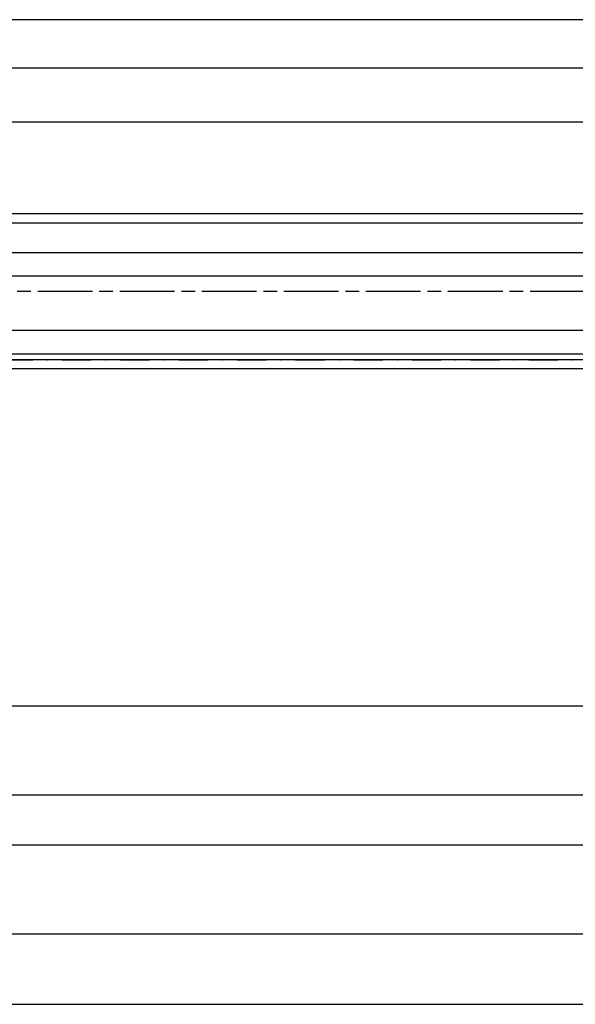
# Model space of a CAD drawing. Units: millimetres. Extents: x 269 to 8360, y -112 to 6427.
# Drawn here: x 2387 to 2509, y 147 to 363 of the extents above; entities that cross this region are included whole.
import ezdxf

# ---------------------------------------------------------------- set-up
doc = ezdxf.new("R2010")
doc.units = ezdxf.units.MM
doc.linetypes.add('CENTERLINE', pattern=[30, 12, -1.5, 3, -1.5, 12])
doc.linetypes.add('STRICHPUNKT2', pattern=[12.7, 6.35, -3.175, 0, -3.175])
for name, color, linetype in [('centerline-Mittellinie', 92, 'CENTERLINE'), ('dimension-Bemassung', 5, 'Continuous'), ('outline-Körperkante', 7, 'Continuous')]:
    doc.layers.add(name, color=color, linetype=linetype)
doc.styles.get("Standard").update_dxf_attribs({"font": 'arial.ttf'})
doc.dimstyles.new('ISO-5.0', dxfattribs={"dimtxt": 5, "dimasz": 5, "dimexe": 1.25, "dimexo": 0.625, "dimgap": 1, "dimtad": 1, "dimdec": 3, "dimtxsty": 'Standard', "dimcen": 2.5, "dimclrd": 256, "dimclre": 256, "dimadec": 0, "dimazin": 0, "dimtfac": 1, "dimtdec": 3, "dimtmove": 0, "dimatfit": 3, "dimfxl": 1, "dimlwd": -1, "dimlwe": -1, "dimarcsym": 0})

# ---------------------------------------------------------------- blocks, each defined once
blk = doc.blocks.new('*D230')
at = {"layer": 'Defpoints', "color": 0, "transparency": 16777216}
for p in [(5588.767578669091, 1119.516494589149), (5588.767578669091, 1089.852023925212), (6690.768395225369, 1088.350673644611)]:
    blk.add_point(p, dxfattribs=at)
at = {"layer": 'dimension-Bemassung', "transparency": 16777216}
for p, q in [((5588.767578669091, 1090.477023925212), (5588.767578669091, 1120.766494589149)), ((6685.768395225369, 1119.516494589149), (5593.767578669091, 1119.516494589149)), ((6690.768395225369, 1088.975673644611), (6690.768395225369, 1120.766494589149))]:
    blk.add_line(p, q, dxfattribs=at)
for points in [[(5593.767578669091, 1120.349827922483), (5593.767578669091, 1118.683161255816), (5588.767578669091, 1119.516494589149)], [(6685.768395225369, 1120.349827922483), (6685.768395225369, 1118.683161255816), (6690.768395225369, 1119.516494589149)]]:
    blk.add_solid(points, dxfattribs=at)
at = {"layer": 'dimension-Bemassung', "color": 0, "transparency": 16777216, "insert": (5662.703866549798, 1123.103465939763), "char_height": 5, "attachment_point": 5}
blk.add_mtext('GB3', dxfattribs=at)
blk = doc.blocks.new('*D231')
at = {"layer": 'Defpoints', "color": 0, "transparency": 16777216}
for p in [(6709.768395225369, 1131.4867207004), (6709.768395225369, 1098.248848486265), (5569.767578669091, 1097.293006132972)]:
    blk.add_point(p, dxfattribs=at)
at = {"layer": 'dimension-Bemassung', "transparency": 16777216}
for p, q in [((5569.767578669091, 1097.918006132972), (5569.767578669091, 1132.7367207004)), ((6709.768395225369, 1098.873848486265), (6709.768395225369, 1132.7367207004)), ((5574.767578669091, 1131.4867207004), (6704.768395225369, 1131.4867207004))]:
    blk.add_line(p, q, dxfattribs=at)
for points in [[(5574.767578669091, 1132.320054033733), (5574.767578669091, 1130.653387367067), (5569.767578669091, 1131.4867207004)], [(6704.768395225369, 1132.320054033733), (6704.768395225369, 1130.653387367067), (6709.768395225369, 1131.4867207004)]]:
    blk.add_solid(points, dxfattribs=at)
at = {"layer": 'dimension-Bemassung', "color": 0, "transparency": 16777216, "insert": (5662.71476686507, 1135.041290959609), "char_height": 5, "attachment_point": 5}
blk.add_mtext('FB3', dxfattribs=at)
blk = doc.blocks.new('*D233')
at = {"layer": 'Defpoints', "color": 0, "transparency": 16777216}
for p in [(3725.76837670541, 1142.018454286967), (6725.768395225369, 1131.4867207004), (3725.76837670541, 1078.070642314357)]:
    blk.add_point(p, dxfattribs=at)
at = {"layer": 'dimension-Bemassung', "transparency": 16777216}
for p, q in [((3725.76837670541, 1078.695642314357), (3725.76837670541, 1143.268454286967)), ((6725.768395225369, 1132.1117207004), (6725.768395225369, 1143.268454286967)), ((6720.768395225369, 1142.018454286967), (3730.76837670541, 1142.018454286967))]:
    blk.add_line(p, q, dxfattribs=at)
for points in [[(3730.76837670541, 1142.851787620301), (3730.76837670541, 1141.185120953634), (3725.76837670541, 1142.018454286967)], [(6720.768395225369, 1142.851787620301), (6720.768395225369, 1141.185120953634), (6725.768395225369, 1142.018454286967)]]:
    blk.add_solid(points, dxfattribs=at)
at = {"layer": 'dimension-Bemassung', "color": 0, "transparency": 16777216, "insert": (5583.967503724271, 1145.518454286967), "char_height": 5, "attachment_point": 5}
blk.add_mtext('LB=', dxfattribs=at)
blk = doc.blocks.new('Grundriss_Festflügel_Teleskop')
at = {"layer": 'centerline-Mittellinie'}
blk.add_line((222.7858959423143, 255.2409846274397), (1378.976945701928, 255.2409846274397), dxfattribs=at)
at = {"layer": 'outline-Körperkante'}
for p, q in [((257.0850099049217, 272.2409846274397), (1337.085007030557, 272.2409846274397)), ((257.0850099049217, 270.2409846274397), (1337.085007030557, 270.2409846274397)), ((1347.059072949987, 263.7837286172123), (247.1658955393591, 263.7837286172123)), ((1347.085007030557, 258.6909846274718), (247.0850099049217, 258.6909846274395)), ((247.0850099049217, 246.6909846274395), (1347.085007030557, 246.6909846274718)), ((1347.085007030557, 241.540984627438), (247.0850099049217, 241.6909846274395)), ((257.0850099049217, 240.2409846274397), (1337.085007030557, 240.2409846274398)), ((257.0850099049217, 238.2409846274397), (1337.085007030557, 238.2409846274397))]:
    blk.add_line(p, q, dxfattribs=at)
blk = doc.blocks.new('*D196')
at = {"layer": 'Defpoints', "color": 0, "transparency": 16777216}
for p in [(5603.767604944577, 1009.402042725862), (6527.768395225366, 951.4006736446105), (6527.768395225366, 925.9860162764007)]:
    blk.add_point(p, dxfattribs=at)
at = {"layer": 'dimension-Bemassung', "transparency": 16777216}
for p, q in [((5603.767604944577, 1008.777042725862), (5603.767604944577, 924.7360162764007)), ((6527.768395225366, 950.7756736446105), (6527.768395225366, 924.7360162764007)), ((5608.767604944577, 925.9860162764007), (6522.768395225366, 925.9860162764007))]:
    blk.add_line(p, q, dxfattribs=at)
for points in [[(5608.767604944577, 926.8193496097341), (5608.767604944577, 925.1526829430674), (5603.767604944577, 925.9860162764007)], [(6522.768395225366, 926.8193496097341), (6522.768395225366, 925.1526829430674), (6527.768395225366, 925.9860162764007)]]:
    blk.add_solid(points, dxfattribs=at)
at = {"layer": 'dimension-Bemassung', "color": 0, "transparency": 16777216, "insert": (6490.954254100987, 929.5712823064143), "char_height": 5, "attachment_point": 5}
blk.add_mtext('W/2', dxfattribs=at)
blk = doc.blocks.new('Grundriss_Teleskop_ER_MF')
at = {"layer": 'outline-Körperkante', "linetype": 'STRICHPUNKT2'}
blk.add_line((5563.791529477913, 1067.401999862479), (6719.766812507861, 1067.401985059083), dxfattribs=at)
at = {"layer": 'outline-Körperkante'}
for p, q in [((6679.768395225367, 1067.400673644611), (5599.101728558703, 1067.40067364461)), ((6709.768395225367, 991.4006736446099), (4697.354643476741, 991.40067364461)), ((6709.768395225367, 971.9006736446099), (4681.7676352429, 971.9006731565306)), ((6709.768395225367, 960.9006736446099), (4681.767643287038, 960.9006731565364)), ((6709.768395225367, 941.4006736446099), (3730.767069745895, 941.4006736446099))]:
    blk.add_line(p, q, dxfattribs=at)
at = {"layer": 'outline-Körperkante', "xscale": -1}
blk.add_blockref('Grundriss_Festflügel_Teleskop', (6936.852585699648, 827.1610392977723), dxfattribs=at)
at = {"layer": 'dimension-Bemassung'}
for base, p1, p2, text, picture, middle in [((3725.76837670541, 1142.018454286967), (6725.768395225369, 1131.4867207004), (3725.76837670541, 1078.070642314357), 'LB=', '*D233', (5583.967503724271, 1142.018454286967)), ((6709.768395225369, 1131.4867207004), (5569.767578669091, 1097.293006132972), (6709.768395225369, 1098.248848486265), 'FB3', '*D231', (5662.71476686507, 1131.4867207004)), ((5588.767578669091, 1119.516494589149), (6690.768395225369, 1088.350673644611), (5588.767578669091, 1089.852023925212), 'GB3', '*D230', (5662.703866549798, 1119.516494589149))]:
    dim = blk.add_linear_dim(base=base, p1=p1, p2=p2, angle=180, text=text, dimstyle='ISO-5.0', dxfattribs=at)
    dim.commit()
    dim.dimension.update_dxf_attribs({"geometry": picture, "text_midpoint": middle, "dimtype": 160})
dim = blk.add_linear_dim(base=(6527.768395225366, 925.9860162764007), p1=(5603.767604944577, 1009.402042725862), p2=(6527.768395225366, 951.4006736446105), text='W/2', dimstyle='ISO-5.0', dxfattribs=at)
dim.commit()
dim.dimension.update_dxf_attribs({"geometry": '*D196', "text_midpoint": (6490.954254100987, 925.9860162764007), "dimtype": 128})

msp = doc.modelspace()

# ---------------------------------------------------------------- block references
at = {"layer": 'outline-Körperkante'}
msp.add_blockref('Grundriss_Teleskop_ER_MF', (-3320.892334302176, -779.0969135563457), dxfattribs=at)

doc.saveas('drawing.dxf')
